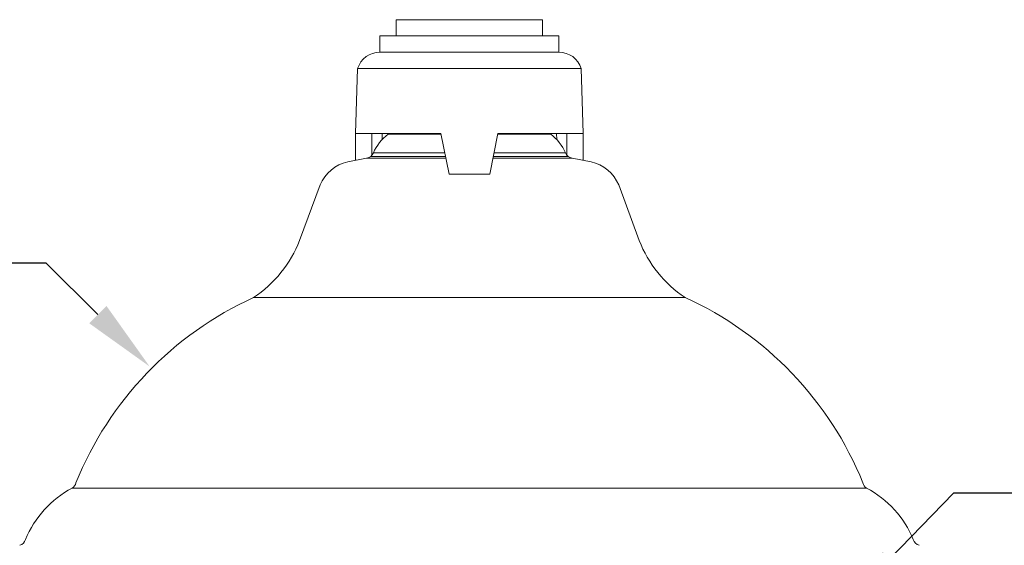
# Model space of a CAD drawing. Extents: x -50 to 74, y -12 to 61.
# Drawn here: x 49 to 64, y 44 to 52 of the extents above; entities that cross this region are included whole.
import ezdxf

# ---------------------------------------------------------------- set-up
doc = ezdxf.new("R2010")
doc.units = 0
doc.header["$LTSCALE"] = 0.25
doc.header["$MEASUREMENT"] = 0
doc.layers.get('0').update_dxf_attribs({"linetype": 'CONTINUOUS', "lineweight": 13})
doc.layers.get('DEFPOINTS').update_dxf_attribs({"linetype": 'CONTINUOUS'})
doc.layers.add('Text', color=7, linetype='CONTINUOUS', lineweight=15)
doc.styles.add('ROMAND', font='romand.shx', dxfattribs={"oblique": 15})
doc.dimstyles.new('ROMAND', dxfattribs={"dimscale": 5.25, "dimtxt": 0.145, "dimasz": 0.188, "dimexe": 0.0625, "dimexo": 0.0625, "dimgap": 0.0625, "dimtad": 0, "dimtih": 1, "dimtoh": 1, "dimdec": 3, "dimzin": 0, "dimdsep": 46, "dimlunit": 4, "dimtxsty": 'ROMAND', "dimcen": 0, "dimadec": 0, "dimazin": 0, "dimtfac": 1, "dimtdec": 3, "dimtofl": 0, "dimtmove": 0, "dimatfit": 3, "dimfxl": 0, "dimtolj": 1, "dimtzin": 0, "dimarcsym": 0})

# ---------------------------------------------------------------- blocks, each defined once
blk = doc.blocks.new('*D15')
at = {"layer": 'DEFPOINTS', "color": 0}
for p in [(56.127, 55.109), (56.412, 55.109)]:
    blk.add_point(p, dxfattribs=at)
at = {"layer": 'Text', "color": 0, "lineweight": -2}
blk.add_line((58.292, 55.109), (57.352, 55.109), dxfattribs=at)
at = {"layer": 'Text', "color": 0}
blk.add_solid([(57.352, 55.265), (57.352, 54.952), (56.412, 55.109)], dxfattribs=at)
at = {"layer": 'Text', "color": 0, "insert": (65.339, 55.109), "char_height": 0.725, "attachment_point": 5, "style": 'ROMAND'}
blk.add_mtext('\\A1; CAST ALUMINUM FINIAL\\Pw/ SIDE VENTING FOR\\PHEAT DISSIPATION ', dxfattribs=at)
blk = doc.blocks.new('*D17')
at = {"layer": 'DEFPOINTS', "color": 0}
for p in [(51.098, 47.087), (51.3, 46.886)]:
    blk.add_point(p, dxfattribs=at)
at = {"layer": 'Text', "color": 0, "lineweight": -2}
for p, q in [((48.375, 48.682), (49.503, 48.682)), ((49.503, 48.682), (50.301, 47.885))]:
    blk.add_line(p, q, dxfattribs=at)
at = {"layer": 'Text', "color": 0}
blk.add_solid([(50.434, 48.018), (50.168, 47.752), (51.098, 47.087)], dxfattribs=at)
at = {"layer": 'Text', "color": 0, "insert": (41.552, 48.682), "char_height": 0.87, "attachment_point": 5, "style": 'ROMAND'}
blk.add_mtext('\\A1;DECORATIVE CAST\\PALUMINUM CON-1C\\PCOVER', dxfattribs=at)
blk = doc.blocks.new('*D27')
at = {"layer": 'DEFPOINTS', "color": 0}
for p in [(61.831, 43.455), (61.553, 43.167)]:
    blk.add_point(p, dxfattribs=at)
at = {"layer": 'Text', "color": 0, "lineweight": -2}
for p, q in [((63.458, 45.141), (62.483, 44.131)), ((64.398, 45.141), (63.458, 45.141))]:
    blk.add_line(p, q, dxfattribs=at)
at = {"layer": 'Text', "color": 0}
blk.add_solid([(62.37, 44.24), (62.596, 44.022), (61.831, 43.455)], dxfattribs=at)
at = {"layer": 'Text', "color": 0, "insert": (69.692, 45.141), "char_height": 0.725, "attachment_point": 5, "style": 'ROMAND'}
blk.add_mtext('\\A1;QUICK RELEASE\\PBUTTERFLY CATCH\\P(2 @ 180%%d)', dxfattribs=at)

msp = doc.modelspace()

# ---------------------------------------------------------------- linework, layer by layer
for p, q in [((54.8901, 52.1654), (54.8901, 52.4154)), ((54.8901, 52.4154), (57.1401, 52.4154)), ((57.1401, 52.1654), (57.1401, 52.4154)), ((54.6401, 52.1654), (57.3901, 52.1654)), ((54.6401, 52.1654), (54.6401, 51.9154)), ((57.3901, 52.1654), (57.3901, 51.9154)), ((54.6401, 51.9154), (57.3901, 51.9154)), ((54.2651, 50.6654), (54.2963, 51.6654)), ((54.2963, 51.6654), (57.7338, 51.6654)), ((57.7651, 50.6654), (57.7338, 51.6654)), ((54.2651, 50.6654), (55.5776, 50.6654)), ((54.2651, 50.6654), (54.2651, 50.2555)), ((54.5151, 50.6654), (54.5151, 50.3298)), ((54.6738, 50.6654), (54.6727, 50.5736)), ((55.5796, 50.6554), (54.7651, 50.6554)), ((55.5776, 50.6654), (55.7026, 50.0404)), ((56.4526, 50.6654), (56.3276, 50.0404)), ((57.2651, 50.6554), (56.4506, 50.6554)), ((56.4526, 50.6654), (57.7651, 50.6654)), ((57.3563, 50.6654), (57.3574, 50.5736)), ((57.5151, 50.6654), (57.5151, 50.3298)), ((57.7651, 50.6654), (57.7651, 50.2555)), ((55.7026, 50.0404), (56.3276, 50.0404))]:
    msp.add_line(p, q)
at = {"linetype": 'Continuous'}
for p, q in [((54.4325, 50.2883), (54.1442, 50.2318)), ((54.4325, 50.2883), (55.653, 50.2883)), ((54.4971, 50.3132), (55.648, 50.3132)), ((54.5386, 50.3687), (55.6369, 50.3687)), ((56.3772, 50.2883), (57.5977, 50.2883)), ((56.3821, 50.3132), (57.533, 50.3132)), ((56.3932, 50.3687), (57.4916, 50.3687)), ((57.5977, 50.2883), (57.886, 50.2318)), ((53.4027, 49.0231), (53.7189, 49.8762)), ((58.6274, 49.0231), (58.3112, 49.8762)), ((52.6965, 48.1478), (59.3336, 48.1478)), ((49.9071, 45.2201), (62.123, 45.2201))]:
    msp.add_line(p, q, dxfattribs=at)
for centre, start, end in [((54.6346, 51.5616), 89.11174, 162.94301), ((57.3956, 51.5616), 17.05699, 90.88826)]:
    msp.add_arc(centre, 0.3538, start, end)
for centre, radius, start, end in [((55.1764, 50.0976), 0.693, 126.40282, 156.96726), ((56.8538, 50.0976), 0.693, 23.03274, 53.59718), ((54.4216, 50.4128), 0.125, 275, 339.34577), ((57.6085, 50.4128), 0.125, 200.65423, 265), ((54.2748, 49.6435), 0.6026, 102.51867, 157.28416), ((57.7553, 49.6435), 0.6026, 22.71584, 77.48133), ((51.6777, 49.6923), 1.8503, 303.41085, 338.79696), ((60.3525, 49.6923), 1.8503, 201.20304, 236.58915), ((54.9001, 43.298), 5.3269, 114.43512, 157.92306), ((57.1301, 43.298), 5.3269, 22.07694, 65.56488), ((49.8416, 45.3266), 0.125, 301.62391, 347.77351), ((62.1886, 45.3266), 0.125, 192.22649, 238.37609), ((50.6385, 43.8345), 1.5669, 117.82547, 157.71278), ((61.3917, 43.8345), 1.5669, 22.28722, 62.17453), ((49.0681, 44.4618), 0.125, 284.55124, 344.65162), ((62.962, 44.4618), 0.125, 195.34838, 255.44876)]:
    msp.add_arc(centre, radius, start, end, dxfattribs=at)

# ---------------------------------------------------------------- dimensions: what is measured, and where the dimension line sits
at = {"layer": 'Text'}
for p1, p2, text, override, picture, middle in [((56.1271, 55.1086), (56.4124, 55.1086), ' CAST ALUMINUM FINIAL\\Pw/ SIDE VENTING FOR\\PHEAT DISSIPATION ', {"dimscale": 5}, '*D15', (65.3392, 55.1086)), ((51.3002, 46.8855), (51.0984, 47.0872), 'DECORATIVE CAST\\PALUMINUM CON-1C\\PCOVER', {"dimscale": 6}, '*D17', (41.5521, 48.6825))]:
    dim = msp.add_diameter_dim_2p(p1=p1, p2=p2, text=text, dimstyle='ROMAND', override=override, dxfattribs=at)
    dim.commit()
    dim.dimension.update_dxf_attribs({"geometry": picture, "text_midpoint": middle})
dim = msp.add_diameter_dim_2p(p1=(61.553, 43.1671), p2=(61.8305, 43.4548), text='QUICK RELEASE\\PBUTTERFLY CATCH\\P(2 @ 180%%d)', dimstyle='ROMAND', override={"dimscale": 5}, dxfattribs=at)
dim.commit()
dim.dimension.update_dxf_attribs({"geometry": '*D27', "text_midpoint": (69.6923, 45.1412), "dimtype": 163})

doc.saveas('drawing.dxf')
